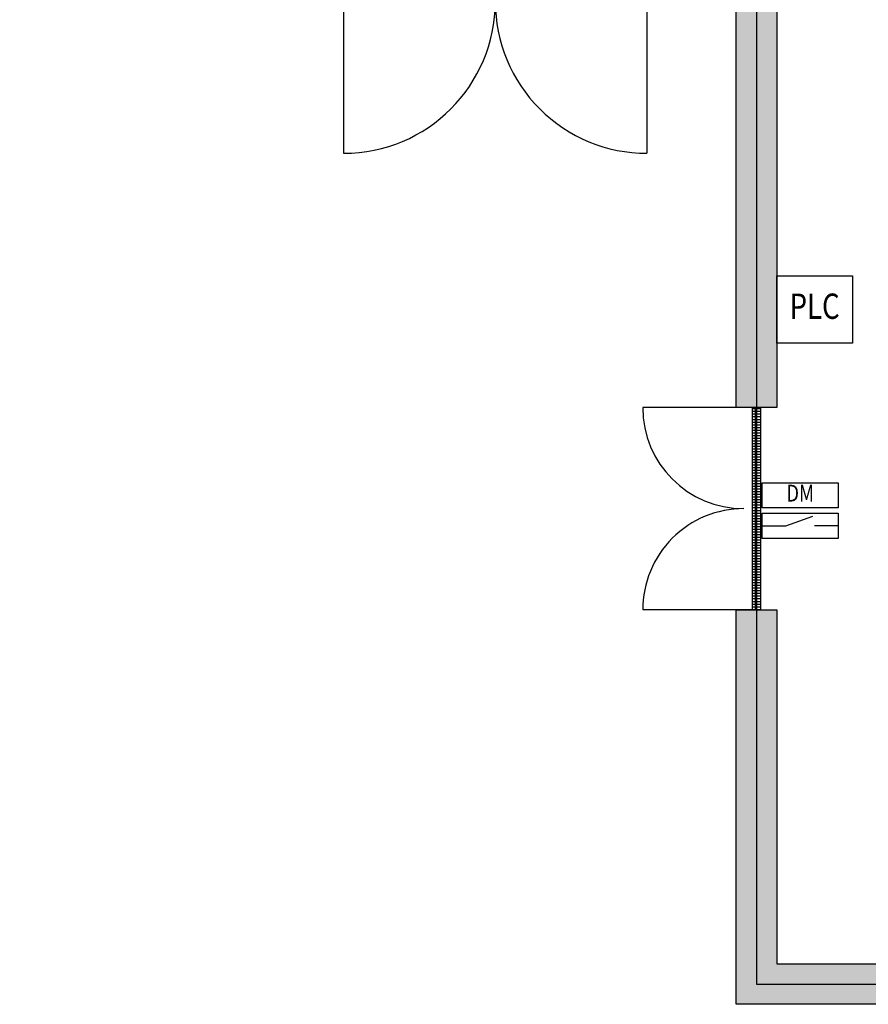
# Model space of a CAD drawing. Extents: x -18043 to 14974, y -16469 to 6451.
# Drawn here: x -853 to 4183, y -6285 to -445 of the extents above; entities that cross this region are included whole.
import ezdxf
from ezdxf.enums import TextEntityAlignment as Align

# ---------------------------------------------------------------- set-up
doc = ezdxf.new("R2010")
doc.units = 0
doc.layers.get('0').update_dxf_attribs({"linetype": 'CONTINUOUS'})
for name, color, linetype in [('door', 7, 'CONTINUOUS'), ('Equipment-DM', 4, 'CONTINUOUS'), ('Equipment-PLC', 192, 'CONTINUOUS'), ('wall', 7, 'CONTINUOUS')]:
    doc.layers.add(name, color=color, linetype=linetype)
doc.layers.add('mono-door', color=4, linetype='CONTINUOUS', plot=False)
doc.layers.add('mono-outerwall', color=6, linetype='CONTINUOUS', plot=False)
doc.styles.get("Standard").update_dxf_attribs({"font": 'txt', "width": 0.8})

# ---------------------------------------------------------------- blocks, each defined once
blk = doc.blocks.new('1200door')
at = {"layer": 'door'}
h = blk.add_hatch(dxfattribs=at)
h.set_pattern_fill('GRATE', color=256, scale=20, style=0)
h.set_pattern_definition([(0, (-27388.372, 7276.711), (0, 15.875), []), (90, (-27388.37, 7276.71), (-63.5, 4e-15), [])])
h.paths.add_polyline_path([(25, 1200), (-25, 1200), (-25, 0), (25, 0)])
blk.add_line((-25, 0), (0, 0))
for p, q in [((-25, 1200), (-25, 0)), ((25, 1200), (-25, 1200)), ((25, 0), (25, 1200)), ((25, 1200), (675, 1200)), ((-25, 0), (25, 0)), ((25, 0), (675, 0))]:
    blk.add_line(p, q, dxfattribs=at)
for centre, start, end in [((75, 1200), 270, 0), ((75, 0), 0, 90)]:
    blk.add_arc(centre, 600, start, end, dxfattribs=at)
blk = doc.blocks.new('1800door')
h = blk.add_hatch()
h.set_pattern_fill('GRATE', color=256, scale=20, style=0)
h.set_pattern_definition([(0, (-2034.706, -1510.95), (0, 15.875), []), (90, (-2034.706, -1510.95), (-63.5, 4e-15), [])])
h.paths.add_polyline_path([(25, 1800), (-25, 1800), (-25, 0), (25, 0)])
blk.add_line((-25, 0), (25, 0))
at = {"layer": 'door'}
for p, q in [((-25, 1800), (-25, 0)), ((25, 1800), (-25, 1800)), ((25, 0), (25, 1800)), ((25, 1800), (1012.5, 1800)), ((25, 0), (1012.5, 0))]:
    blk.add_line(p, q, dxfattribs=at)
for centre, start, end in [((112.5, 1800), 270, 0), ((112.5, 0), 0, 90)]:
    blk.add_arc(centre, 900, start, end, dxfattribs=at)
blk = doc.blocks.new('Equipment-DM')
for p, q in [((140, 75), (300, 132.4)), ((0, 75), (140, 75)), ((450, 75), (310, 75))]:
    blk.add_line(p, q)
for points in [[(0, 330), (450, 330), (450, 180), (0, 180)], [(0, 150), (450, 150), (450, 0), (0, 0)]]:
    blk.add_lwpolyline(points, close=True)
at = {"color": 0, "lineweight": 100, "width": 0.8}
blk.add_text('DM', height=100, dxfattribs=at).set_placement((225, 255), align=Align.MIDDLE)
blk = doc.blocks.new('Equipment-PLC')
blk.add_lwpolyline([(0, 400), (450, 400), (450, 0), (0, 0)], close=True)
at = {"color": 0, "lineweight": 100, "width": 0.8}
blk.add_text('PLC', height=150, dxfattribs=at).set_placement((225, 200), align=Align.MIDDLE)

msp = doc.modelspace()

# ---------------------------------------------------------------- hatches: boundary and pattern name
at = {"layer": 'wall'}
h = msp.add_hatch(dxfattribs=at)
h.set_pattern_fill('AR-B816', color=256, scale=0.75, style=0)
h.set_pattern_definition([(0, (-297324.99, -17913.34), (0, 152.4), []), (90, (-297324.99, -17913.34), (-152.4, 152.4), [152.4, -152.4])])
h.paths.add_polyline_path([(-4241, -1855.4), (-4481, -1855.4), (-4481, -6045.4), (-5281, -6045.4), (-5281, -6285.4), (-4241, -6285.4)], flags=17)
edge = h.paths.add_edge_path()
edge.add_line((599, -105.4), (599, 5544.6))
edge.add_line((599, 5544.6), (599, -105.4))
edge.add_line((599, -105.4), (1069, -105.4))
edge.add_line((1069, -105.4), (1069, -345.4))
edge.add_line((1069, -345.4), (-891, -345.4))
edge.add_line((-891, -345.4), (-891, -105.4))
edge.add_line((-891, -105.4), (359, -105.4))
edge.add_line((359, -105.4), (359, 5544.6))
edge.add_line((359, 5544.6), (-4241, 5544.6))
edge.add_line((-4241, 5544.6), (-4241, -105.4))
edge.add_line((-4241, -105.4), (-2691, -105.4))
edge.add_line((-2691, -105.4), (-2691, -345.4))
edge.add_line((-2691, -345.4), (-4241, -345.4))
edge.add_line((-4241, -345.4), (-4241, -655.4))
edge.add_line((-4241, -655.4), (-4481, -655.4))
edge.add_line((-4481, -655.4), (-4481, 5544.6))
edge.add_line((-4481, 5544.6), (-8581, 5544.6))
edge.add_line((-8581, 5544.6), (-8581, -6045.4))
edge.add_line((-8581, -6045.4), (-6481, -6045.4))
edge.add_line((-6481, -6045.4), (-6481, -6285.4))
edge.add_line((-6481, -6285.4), (-8821, -6285.4))
edge.add_line((-8821, -6285.4), (-8821, 5784.6))
edge.add_line((-8821, 5784.6), (659.5, 5784.6))
edge.add_arc((11859.7, 26531.3), 23577, 241.63735, 264.0824)
edge.add_line((9429, 3080), (9429, -4455.4))
edge.add_line((9429, -4455.4), (8709, -4455.4))
edge.add_line((8709, -4455.4), (8709, -6285.4))
edge.add_line((8709, -6285.4), (3399, -6285.4))
edge.add_line((3399, -6285.4), (3399, -3945.4))
edge.add_line((3399, -3945.4), (3639, -3945.4))
edge.add_line((3639, -3945.4), (3639, -6045.4))
edge.add_line((3639, -6045.4), (8469, -6045.4))
edge.add_line((8469, -6045.4), (8469, -4215.4))
edge.add_line((8469, -4215.4), (9189, -4215.4))
edge.add_line((9189, -4215.4), (9189, 2864.6))
edge.add_arc((11859.7, 26531.3), 23817, 254.28536, 263.56154, ccw=False)
edge.add_line((5409, 3604.6), (5409, -345.4))
edge.add_line((5409, -345.4), (3639, -345.4))
edge.add_line((3639, -345.4), (3639, -2745.4))
edge.add_line((3639, -2745.4), (3399, -2745.4))
edge.add_line((3399, -2745.4), (3399, -345.4))
edge.add_line((3399, -345.4), (2869, -345.4))
edge.add_line((2869, -345.4), (2869, -105.4))
edge.add_line((2869, -105.4), (5169, -105.4))
edge.add_line((5169, -105.4), (5169, 3673.5))
edge.add_arc((11859.7, 26531.3), 23817, 241.78359, 253.68469, ccw=False)

# ---------------------------------------------------------------- linework, layer by layer
at = {"layer": 'mono-door'}
msp.add_line((3519, -3945.4), (3519, -2745.4), dxfattribs=at)
at = {"layer": 'mono-outerwall'}
msp.add_lwpolyline([(-4361, -225.4), (3519, -225.4), (3519, -6165.4), (8589, -6165.4), (8589, -4335.4), (9309, -4335.4), (9309, 2972), (629.2, 5664.6), (-8701, 5664.6), (-8701, -6165.4), (-4361, -6165.4)], close=True, dxfattribs=at)
at = {"layer": 'wall'}
msp.add_lwpolyline([(9429, 3080), (9429, -4455.4), (8709, -4455.4), (8709, -6285.4), (3399, -6285.4), (3399, -3945.4), (3639, -3945.4), (3639, -6045.4), (8469, -6045.4), (8469, -4215.4), (9189, -4215.4), (9189, 2864.6, -0.040497)], format="xyb", dxfattribs=at)
msp.add_lwpolyline([(3639, -345.4), (3639, -2745.4), (3399, -2745.4), (3399, -345.4)], dxfattribs=at)

# ---------------------------------------------------------------- block references
at = {"layer": 'door'}
for name, p, rotation in [('1800door', (1069, -225.4), 270), ('1200door', (3519, -2745.4), 180)]:
    msp.add_blockref(name, p, dxfattribs=dict(at, rotation=rotation))
at = {"layer": 'Equipment-DM'}
msp.add_blockref('Equipment-DM', (3553.4, -3521.7), dxfattribs=at)
at = {"layer": 'Equipment-PLC'}
msp.add_blockref('Equipment-PLC', (3639, -2364.3), dxfattribs=at)

doc.saveas('drawing.dxf')
